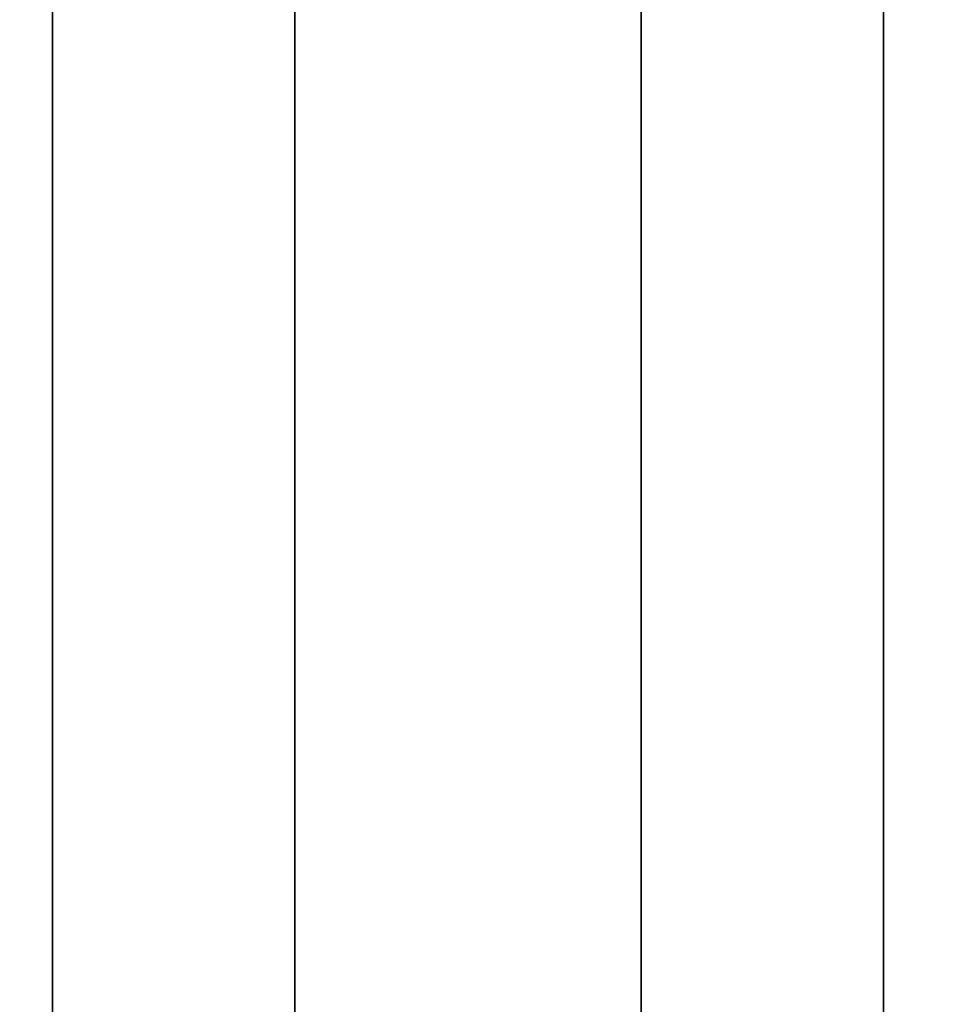
# Model space of a CAD drawing. Units: inches. Extents: x -0.2 to 27, y -41 to 0.
# Drawn here: x 20.4 to 23.7, y -34.3 to -30.8 of the extents above; entities that cross this region are included whole.
import ezdxf

# ---------------------------------------------------------------- set-up
doc = ezdxf.new("R2010")
doc.units = ezdxf.units.IN
doc.header["$MEASUREMENT"] = 0
for name, color, linetype in [('A-FURN-3-STORAGE-LOWER-WOOD-SHELF-ABS-WRAP', 250, 'Continuous'), ('A-FURN-3-STORAGE-LOWER-WOOD-SHELF-CORE-SURFACE-HORIZONTAL', 255, 'Continuous'), ('A-FURN-3-STORAGE-LOWER-WOOD-TOP-SURFACE-HORIZONTAL', 255, 'Continuous')]:
    doc.layers.add(name, color=color, linetype=linetype)

msp = doc.modelspace()

# ---------------------------------------------------------------- linework, layer by layer
at = {"layer": 'A-FURN-3-STORAGE-LOWER-WOOD-SHELF-ABS-WRAP'}
for points in [[(26.25, -0.875, 4.375), (26.25, -38.1866, 4.375), (0.75, -38.1866, 4.375), (0.75, -0.875, 4.375)], [(0.75, -0.875, 4.4531), (0.75, -38.1865, 4.4531), (26.25, -38.1865, 4.4531), (26.25, -0.875, 4.4531)], [(26.25, -0.875, 30.6701), (26.25, -38.1866, 30.6701), (0.75, -38.1866, 30.6701), (0.75, -0.875, 30.6701)], [(0.75, -0.875, 30.7482), (0.75, -38.1865, 30.7482), (26.25, -38.1865, 30.7482), (26.25, -0.875, 30.7482)], [(26.25, -0.875, 56.6938), (26.25, -38.1866, 56.6938), (0.75, -38.1866, 56.6938), (0.75, -0.875, 56.6938)], [(0.75, -0.875, 56.7719), (0.75, -38.1865, 56.7719), (26.25, -38.1865, 56.7719), (26.25, -0.875, 56.7719)], [(20.5, -0.875, 4.5331), (20.5, -0.875, 4.4531), (20.5, -37.5, 4.4531), (20.5, -37.5, 4.5331)], [(21.375, -0.875, 4.5331), (20.5, -0.875, 4.5331), (20.5, -37.5, 4.5331), (21.375, -37.5, 4.5331)], [(20.5, -0.875, 30.8282), (20.5, -0.875, 30.7482), (20.5, -37.5, 30.7482), (20.5, -37.5, 30.8282)], [(21.375, -0.875, 30.8282), (20.5, -0.875, 30.8282), (20.5, -37.5, 30.8282), (21.375, -37.5, 30.8282)], [(20.5, -0.875, 56.8519), (20.5, -0.875, 56.7719), (20.5, -37.5, 56.7719), (20.5, -37.5, 56.8519)], [(21.375, -0.875, 56.8519), (20.5, -0.875, 56.8519), (20.5, -37.5, 56.8519), (21.375, -37.5, 56.8519)], [(21.375, -37.5, 4.5331), (21.375, -37.5, 4.4531), (21.375, -0.875, 4.4531), (21.375, -0.875, 4.5331)], [(21.375, -37.5, 30.8282), (21.375, -37.5, 30.7482), (21.375, -0.875, 30.7482), (21.375, -0.875, 30.8282)], [(21.375, -37.5, 56.8519), (21.375, -37.5, 56.7719), (21.375, -0.875, 56.7719), (21.375, -0.875, 56.8519)], [(22.625, -0.875, 4.5331), (22.625, -0.875, 4.4531), (22.625, -37.5, 4.4531), (22.625, -37.5, 4.5331)], [(23.5, -0.875, 4.5331), (22.625, -0.875, 4.5331), (22.625, -37.5, 4.5331), (23.5, -37.5, 4.5331)], [(22.625, -0.875, 30.8282), (22.625, -0.875, 30.7482), (22.625, -37.5, 30.7482), (22.625, -37.5, 30.8282)], [(23.5, -0.875, 30.8282), (22.625, -0.875, 30.8282), (22.625, -37.5, 30.8282), (23.5, -37.5, 30.8282)], [(22.625, -0.875, 56.8519), (22.625, -0.875, 56.7719), (22.625, -37.5, 56.7719), (22.625, -37.5, 56.8519)], [(23.5, -0.875, 56.8519), (22.625, -0.875, 56.8519), (22.625, -37.5, 56.8519), (23.5, -37.5, 56.8519)], [(23.5, -37.5, 4.5331), (23.5, -37.5, 4.4531), (23.5, -0.875, 4.4531), (23.5, -0.875, 4.5331)], [(23.5, -37.5, 30.8282), (23.5, -37.5, 30.7482), (23.5, -0.875, 30.7482), (23.5, -0.875, 30.8282)], [(23.5, -37.5, 56.8519), (23.5, -37.5, 56.7719), (23.5, -0.875, 56.7719), (23.5, -0.875, 56.8519)]]:
    msp.add_3dface(points, dxfattribs=at)
at = {"layer": 'A-FURN-3-STORAGE-LOWER-WOOD-SHELF-CORE-SURFACE-HORIZONTAL'}
for points in [[(26.25, -0.875, 3.625), (26.25, -38.4375, 3.625), (0.75, -38.4375, 3.625), (0.75, -0.875, 3.625)], [(26.25, -0.875, 29.9201), (26.25, -38.4375, 29.9201), (0.75, -38.4375, 29.9201), (0.75, -0.875, 29.9201)], [(26.25, -0.875, 55.9438), (26.25, -38.4375, 55.9438), (0.75, -38.4375, 55.9438), (0.75, -0.875, 55.9438)]]:
    msp.add_3dface(points, dxfattribs=at)
at = {"layer": 'A-FURN-3-STORAGE-LOWER-WOOD-TOP-SURFACE-HORIZONTAL'}
for points in [[(0.018, -0.125, 84), (0.018, -39.875, 84), (26.982, -39.875, 84), (26.982, -0.125, 84)], [(0.018, -39.875, 83.25), (0.018, -0.125, 83.25), (26.982, -0.125, 83.25), (26.982, -39.875, 83.25)]]:
    msp.add_3dface(points, dxfattribs=at)

doc.saveas('drawing.dxf')
